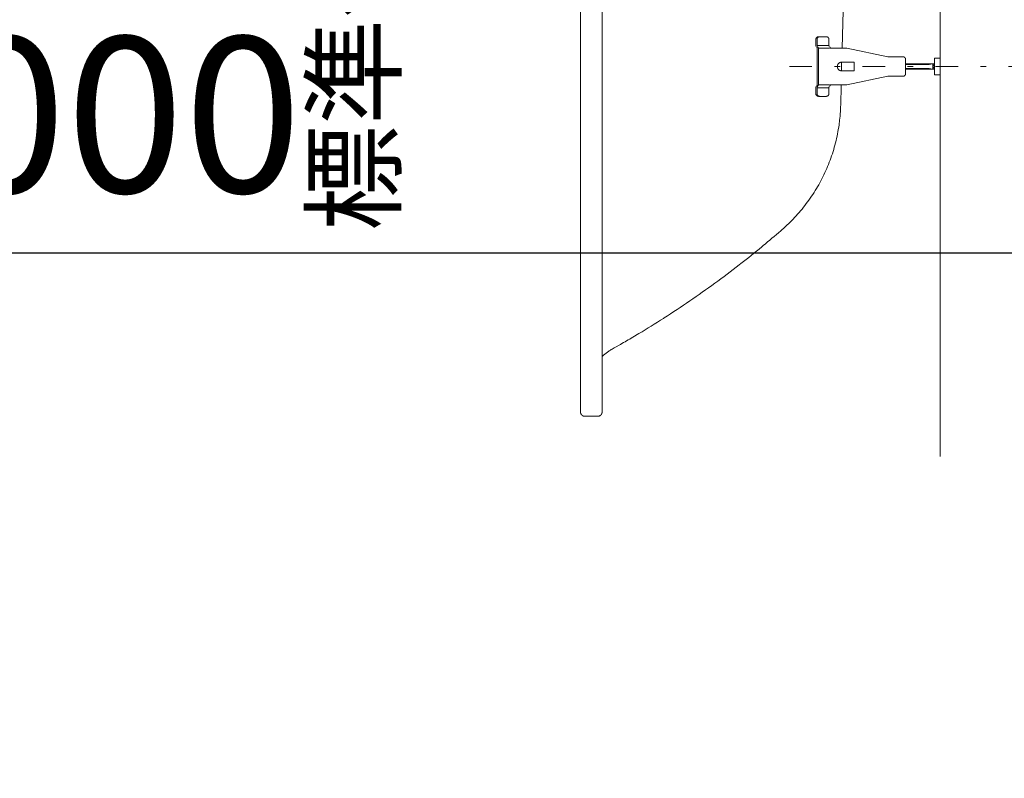
# Model space of a CAD drawing. Units: millimetres. Extents: x -1950 to 1950, y -2856 to 2812.
# Drawn here: x -909 to -600, y 304 to 542 of the extents above; entities that cross this region are included whole.
import ezdxf

# ---------------------------------------------------------------- set-up
doc = ezdxf.new("R2010")
doc.units = ezdxf.units.MM
doc.header["$LTSCALE"] = 101.6
doc.header["$PDMODE"] = 1
doc.header["$PDSIZE"] = -2
doc.linetypes.add('STYLE_12', pattern=[0.131837, 0.100497, -0.007295, 0.01675, -0.007295])
doc.linetypes.add('STYLE_14', pattern=[0.225695, 0.069444, -0.069444, 0.017361, -0.069444])
doc.layers.add('foot', color=7, linetype='Continuous')
doc.layers.add('notes', color=7, linetype='Continuous')
doc.styles.add('ＭＳ ゴシック', font='txt', dxfattribs={"bigfont": 'ＭＳ ゴシック'})
doc.dimstyles.new('T-form線あり', dxfattribs={"dimtxt": 24.432617, "dimasz": 7.999512, "dimexe": 0, "dimexo": 50, "dimgap": 0.5, "dimtad": 1, "dimdec": 1, "dimzin": 11, "dimdsep": 46, "dimtxsty": 'ＭＳ ゴシック', "dimblk": 'DOT', "dimcen": 0, "dimazin": 0, "dimtfac": 1, "dimtdec": 1, "dimtix": 1, "dimtmove": 0, "dimatfit": 0, "dimldrblk": 'DOT', "dimfxl": 1, "dimfrac": 2, "dimtolj": 1, "dimtzin": 11, "dimarcsym": 0})

# ---------------------------------------------------------------- blocks, each defined once
blk = doc.blocks.new('グループ-5')
at = {"color": 7, "linetype": 'Continuous', "lineweight": 15}
for p, q in [((-619.85, 725.43), (-619.85, 404.59)), ((-732.77, 418.53), (-732.77, 711.49)), ((-726.02, 418.53), (-726.02, 711.49)), ((-650.65, 532.75), (-648.49, 615.21)), ((-658.93, 535.48), (-658.93, 533.61)), ((-658.53, 535.48), (-658.53, 533.61)), ((-655.64, 536.33), (-658.08, 536.33)), ((-654.8, 535.48), (-654.8, 533.61)), ((-658.53, 532.75), (-658.53, 521.18)), ((-655.07, 533.61), (-658.26, 533.61)), ((-658.12, 532.75), (-658.12, 521.18)), ((-654.66, 532.75), (-657.87, 532.75)), ((-651.45, 532.75), (-654.4, 532.75)), ((-649.22, 532.75), (-651.45, 532.75)), ((-649.22, 532.75), (-636.29, 530.04)), ((-631.55, 530.04), (-636.29, 530.04)), ((-630.75, 524.72), (-630.75, 529.22)), ((-621.66, 524.36), (-621.66, 529.59)), ((-621.66, 529.59), (-619.85, 529.59)), ((-619.85, 524.36), (-619.85, 529.59)), ((-646.85, 528.33), (-650.82, 528.33)), ((-646.85, 525.61), (-650.82, 525.61)), ((-646.85, 525.61), (-646.85, 528.33)), ((-621.66, 527.83), (-630.75, 527.83)), ((-623.33, 527.61), (-630.75, 527.61)), ((-630.75, 526.34), (-623.33, 526.34)), ((-630.75, 526.12), (-621.66, 526.12)), ((-623.33, 527.61), (-622.21, 527.83)), ((-623.33, 526.34), (-622.21, 526.12)), ((-621.66, 526.91), (-622.21, 527.83)), ((-622.21, 527.83), (-622.21, 526.12)), ((-622.21, 526.12), (-621.66, 527.03)), ((-649.22, 521.18), (-636.29, 523.91)), ((-631.55, 523.91), (-636.29, 523.91)), ((-621.66, 524.36), (-619.85, 524.36)), ((-658.93, 518.47), (-658.93, 520.33)), ((-658.53, 518.47), (-658.53, 520.33)), ((-655.07, 520.33), (-658.26, 520.33)), ((-654.66, 521.18), (-657.87, 521.18)), ((-654.8, 518.47), (-654.8, 520.33)), ((-651.73, 521.18), (-654.4, 521.18)), ((-649.22, 521.18), (-651.73, 521.18)), ((-651.12, 514.73), (-650.96, 521.18)), ((-655.64, 517.61), (-658.08, 517.61)), ((-731.5, 417.26), (-727.29, 417.26))]:
    blk.add_line(p, q, dxfattribs=at)
at = {"color": 250, "linetype": 'STYLE_14', "lineweight": 15}
blk.add_line((-667.18, 526.97), (-247.57, 526.97), dxfattribs=at)
at = {"color": 7, "linetype": 'STYLE_12', "lineweight": 15}
blk.add_line((-650.82, 525.61), (-650.82, 528.33), dxfattribs=at)
at = {"color": 7, "linetype": 'Continuous', "lineweight": 15, "flags": 128}
for points in [[(-657.69, 536.33), (-657.69, 536.33, 0.01401), (-657.74, 536.33, 0.015845), (-657.79, 536.33), (-657.79, 536.33, 0.015714), (-657.84, 536.32), (-657.84, 536.32, 0.015568), (-657.89, 536.31), (-657.89, 536.31, 0.015414), (-657.94, 536.29), (-657.94, 536.29, 0.015259), (-657.99, 536.28), (-657.99, 536.28, 0.01511), (-658.03, 536.26), (-658.03, 536.26, 0.014973), (-658.08, 536.23), (-658.08, 536.23, 0.014854), (-658.12, 536.21), (-658.12, 536.21, 0.014755), (-658.17, 536.18, 0.01468), (-658.21, 536.15, 0.014635), (-658.24, 536.12, 0.014619), (-658.28, 536.08, 0.014623), (-658.32, 536.05), (-658.32, 536.05, 0.014658), (-658.35, 536.01), (-658.35, 536.01, 0.01472), (-658.38, 535.97), (-658.38, 535.97, 0.014804), (-658.41, 535.92), (-658.41, 535.92, 0.014909), (-658.43, 535.88), (-658.43, 535.88, 0.015029), (-658.45, 535.84), (-658.45, 535.84, 0.01516), (-658.47, 535.79), (-658.47, 535.79, 0.015295), (-658.49, 535.74), (-658.49, 535.74, 0.015428), (-658.51, 535.69), (-658.51, 535.69, 0.015553), (-658.52, 535.64), (-658.52, 535.64, 0.01566), (-658.52, 535.59), (-658.52, 535.58, 0.01574), (-658.53, 535.53), (-658.53, 535.53, 0.013807), (-658.53, 535.48), (-658.53, 535.48)], [(-630.75, 529.22), (-630.75, 529.23, 0.0174), (-630.75, 529.28), (-630.75, 529.28, 0.015312), (-630.75, 529.33), (-630.75, 529.33, 0.015185), (-630.76, 529.38), (-630.76, 529.38, 0.015051), (-630.77, 529.43), (-630.77, 529.43, 0.014914), (-630.79, 529.48), (-630.79, 529.48, 0.014781), (-630.8, 529.52), (-630.8, 529.52, 0.014659), (-630.82, 529.57), (-630.82, 529.57, 0.014551), (-630.84, 529.61), (-630.84, 529.61, 0.014463), (-630.87, 529.65), (-630.87, 529.65, 0.014398), (-630.89, 529.69), (-630.89, 529.69, 0.014358), (-630.92, 529.73), (-630.92, 529.73, 0.014345), (-630.95, 529.76, 0.014356), (-630.98, 529.8, 0.014403), (-631.02, 529.83, 0.014478), (-631.05, 529.86, 0.014578), (-631.09, 529.89, 0.01469), (-631.13, 529.92), (-631.13, 529.92, 0.014829), (-631.17, 529.94), (-631.17, 529.94, 0.014982), (-631.21, 529.96), (-631.21, 529.96, 0.015146), (-631.26, 529.98), (-631.26, 529.98, 0.015312), (-631.3, 530), (-631.3, 530, 0.015475), (-631.35, 530.01), (-631.35, 530.01, 0.015626), (-631.4, 530.02), (-631.4, 530.02, 0.015758), (-631.45, 530.03), (-631.45, 530.03, 0.015862), (-631.5, 530.04), (-631.5, 530.04, 0.015922), (-631.55, 530.04), (-631.55, 530.04), (-631.55, 530.04)], [(-651.56, 528.11), (-651.57, 528.1, 0.017591), (-651.65, 528.04, 0.019914), (-651.73, 527.98), (-651.73, 527.98, 0.019736), (-651.8, 527.9), (-651.8, 527.9, 0.01952), (-651.87, 527.83), (-651.87, 527.83, 0.019282), (-651.93, 527.74), (-651.93, 527.74, 0.019042), (-651.99, 527.66), (-651.99, 527.66, 0.018816), (-652.03, 527.56), (-652.03, 527.56, 0.018616), (-652.08, 527.47), (-652.08, 527.47, 0.018456), (-652.11, 527.38, 0.018338), (-652.14, 527.28, 0.018284), (-652.15, 527.18), (-652.16, 527.16, 0.018263), (-652.17, 527.09, 0.009146), (-652.17, 527.01), (-652.17, 527.01, 0.018343), (-652.17, 526.94), (-652.17, 526.94, 0.009213), (-652.17, 526.86), (-652.17, 526.86, 0.018526), (-652.16, 526.78), (-652.16, 526.78, 0.009326), (-652.15, 526.71), (-652.15, 526.71, 0.018783), (-652.13, 526.63), (-652.13, 526.63, 0.009469), (-652.11, 526.55), (-652.11, 526.55, 0.019073), (-652.08, 526.48), (-652.08, 526.48, 0.009618), (-652.05, 526.41), (-652.05, 526.41, 0.019343), (-652.02, 526.34), (-652.01, 526.32, 0.009731), (-651.99, 526.28, 0.009881), (-651.96, 526.23), (-651.95, 526.22), (-651.95, 526.22, 0.015924), (-651.89, 526.14), (-651.89, 526.13, 0.012784), (-651.82, 526.06, 0.01238), (-651.76, 525.99), (-651.76, 525.99, 0.012106), (-651.69, 525.93), (-651.69, 525.93, 0.010875), (-651.62, 525.87), (-651.62, 525.87)], [(-650.82, 528.33), (-650.83, 528.33, 0.008855), (-650.88, 528.33, 0.009509), (-650.93, 528.33), (-650.93, 528.33, 0.00959), (-650.98, 528.32), (-650.98, 528.32, 0.009677), (-651.03, 528.31), (-651.03, 528.31, 0.00977), (-651.09, 528.3), (-651.09, 528.3, 0.009868), (-651.14, 528.29), (-651.14, 528.29, 0.009971), (-651.19, 528.28), (-651.19, 528.28, 0.010078), (-651.24, 528.27), (-651.24, 528.27, 0.010189), (-651.29, 528.25), (-651.29, 528.25, 0.010301), (-651.34, 528.23), (-651.34, 528.23, 0.010415), (-651.38, 528.21, 0.010525), (-651.43, 528.19, 0.01064), (-651.48, 528.16, 0.010745), (-651.52, 528.13), (-651.52, 528.13, 0.010851), (-651.56, 528.11), (-651.56, 528.11)], [(-658.93, 518.47), (-658.93, 518.46, 0.017508), (-658.92, 518.4), (-658.92, 518.4, 0.015493), (-658.92, 518.35), (-658.92, 518.35, 0.015436), (-658.91, 518.3), (-658.91, 518.3, 0.015362), (-658.9, 518.25), (-658.9, 518.24, 0.015276), (-658.88, 518.2), (-658.88, 518.2, 0.015182), (-658.87, 518.15), (-658.87, 518.15, 0.015088), (-658.85, 518.1), (-658.85, 518.1, 0.014999), (-658.82, 518.05), (-658.82, 518.05, 0.014919), (-658.8, 518.01), (-658.8, 518.01, 0.014852), (-658.77, 517.97), (-658.77, 517.97, 0.014803), (-658.74, 517.93), (-658.74, 517.93, 0.014772), (-658.71, 517.89, 0.014758), (-658.67, 517.85, 0.014776), (-658.63, 517.82, 0.014815), (-658.59, 517.79, 0.014866), (-658.55, 517.76), (-658.55, 517.76, 0.014941), (-658.51, 517.73), (-658.51, 517.73, 0.015031), (-658.47, 517.71), (-658.47, 517.71, 0.015134), (-658.42, 517.69), (-658.42, 517.69, 0.015245), (-658.37, 517.67), (-658.37, 517.67, 0.015358), (-658.33, 517.65), (-658.33, 517.65, 0.015469), (-658.28, 517.64), (-658.28, 517.64, 0.01557), (-658.22, 517.63), (-658.22, 517.63, 0.015654), (-658.17, 517.62), (-658.17, 517.62, 0.015708), (-658.12, 517.62), (-658.12, 517.62, 0.009833), (-658.09, 517.61), (-658.08, 517.61)], [(-655.64, 517.61), (-655.64, 517.61, 0.013838), (-655.59, 517.62, 0.015728), (-655.54, 517.62), (-655.54, 517.62, 0.015673), (-655.49, 517.63), (-655.49, 517.63, 0.015597), (-655.44, 517.64), (-655.44, 517.64, 0.015503), (-655.39, 517.65), (-655.39, 517.65, 0.015398), (-655.34, 517.67), (-655.34, 517.67, 0.015289), (-655.29, 517.69), (-655.29, 517.69, 0.015181), (-655.25, 517.71), (-655.25, 517.71, 0.01508), (-655.21, 517.74), (-655.21, 517.74, 0.01499), (-655.16, 517.77), (-655.16, 517.77, 0.014915), (-655.12, 517.8, 0.014855), (-655.09, 517.83, 0.01482), (-655.05, 517.86, 0.014799), (-655.02, 517.9), (-655.02, 517.9, 0.0148), (-654.98, 517.94), (-654.98, 517.94, 0.014821), (-654.95, 517.98), (-654.95, 517.98, 0.01486), (-654.93, 518.02), (-654.93, 518.02, 0.014914), (-654.9, 518.07), (-654.9, 518.07, 0.01498), (-654.88, 518.11), (-654.88, 518.11, 0.015055), (-654.86, 518.16), (-654.86, 518.16, 0.015133), (-654.84, 518.21), (-654.84, 518.21, 0.015208), (-654.83, 518.26), (-654.83, 518.26, 0.015278), (-654.82, 518.31), (-654.82, 518.31, 0.015335), (-654.81, 518.36), (-654.81, 518.36, 0.015368), (-654.8, 518.41), (-654.8, 518.41, 0.01345), (-654.8, 518.46), (-654.8, 518.47)], [(-669.49, 475.82, 0.001691), (-669.21, 476.06), (-669.01, 476.24, 0.006758), (-668.34, 476.85), (-667.88, 477.28, 0.01348), (-666.33, 478.79), (-666.08, 479.05, 0.013432), (-664.15, 481.16), (-664.15, 481.17, 0.013386), (-662.34, 483.37), (-662.34, 483.38, 0.013346), (-660.65, 485.67), (-660.65, 485.67, 0.013313), (-659.09, 488.05), (-659.09, 488.05, 0.01329), (-657.66, 490.5, 0.013274), (-656.37, 493.03, 0.013275), (-655.21, 495.62, 0.013288), (-654.19, 498.26, 0.0133), (-653.31, 500.97), (-653.31, 500.97, 0.013328), (-652.57, 503.72), (-652.57, 503.72, 0.013364), (-651.98, 506.51), (-651.98, 506.51, 0.013407), (-651.54, 509.34), (-651.52, 509.52, 0.013453), (-651.26, 512.03), (-651.25, 512.2, 0.01012), (-651.13, 514.37, 0.001688), (-651.12, 514.73, 0.001688)], [(-722.5, 438.52, 0.000475), (-721.98, 438.82), (-720.27, 439.78, 0.006644), (-716.37, 442.04), (-714.44, 443.2, 0.007588), (-706.76, 447.95), (-706.51, 448.11, 0.007585), (-698.49, 453.42, 0.007585), (-690.64, 458.97, 0.007588), (-682.95, 464.75), (-682.48, 465.12, 0.007593), (-675.91, 470.38), (-675.45, 470.77, 0.005699), (-669.94, 475.43, 0.000475), (-669.49, 475.82, 0.000475)], [(-722.5, 438.52), (-722.56, 438.49, 0.010282), (-723.09, 438.18), (-723.14, 438.15, 0.007376), (-723.58, 437.88, 0.007295), (-724.01, 437.58, 0.007217), (-724.43, 437.28, 0.007141), (-724.84, 436.97, 0.00707), (-725.25, 436.64), (-725.25, 436.63, 0.007003), (-725.64, 436.31), (-725.64, 436.3, 0.006507), (-726.01, 435.97), (-726.02, 435.96)], [(-732.77, 418.53), (-732.77, 418.52, 0.017979), (-732.77, 418.43), (-732.77, 418.43, 0.017857), (-732.76, 418.34), (-732.76, 418.34, 0.017759), (-732.74, 418.25), (-732.74, 418.25, 0.01764), (-732.72, 418.16), (-732.72, 418.16, 0.017511), (-732.69, 418.08), (-732.69, 418.08, 0.017382), (-732.66, 418), (-732.66, 418, 0.017263), (-732.62, 417.92), (-732.62, 417.92, 0.01716), (-732.58, 417.85), (-732.58, 417.85, 0.017082), (-732.53, 417.78), (-732.52, 417.77, 0.017027), (-732.48, 417.72, 0.008506), (-732.44, 417.67, 0.017008), (-732.39, 417.62, 0.008515), (-732.34, 417.58), (-732.34, 417.58, 0.017066), (-732.29, 417.53, 0.008557), (-732.24, 417.5), (-732.24, 417.5, 0.017176), (-732.19, 417.46), (-732.18, 417.45, 0.008629), (-732.14, 417.43, 0.008655), (-732.1, 417.41), (-732.09, 417.4, 0.017404), (-732.03, 417.37), (-732.02, 417.37, 0.017534), (-731.94, 417.34), (-731.94, 417.34, 0.01766), (-731.86, 417.31), (-731.86, 417.31, 0.017773), (-731.77, 417.29), (-731.77, 417.29, 0.017865), (-731.68, 417.27), (-731.68, 417.27, 0.017914), (-731.59, 417.26), (-731.59, 417.26, 0.015672), (-731.51, 417.26), (-731.5, 417.26)], [(-727.29, 417.26), (-727.28, 417.26, 0.018205), (-727.19, 417.26), (-727.19, 417.26, 0.018049), (-727.1, 417.27), (-727.1, 417.27, 0.017911), (-727.01, 417.29), (-727.01, 417.29, 0.017749), (-726.92, 417.31), (-726.92, 417.31, 0.017574), (-726.84, 417.34), (-726.84, 417.34, 0.017399), (-726.76, 417.37), (-726.76, 417.37, 0.017234), (-726.68, 417.41), (-726.68, 417.41, 0.01709), (-726.61, 417.46), (-726.61, 417.46, 0.016974), (-726.53, 417.51), (-726.53, 417.51, 0.016891), (-726.47, 417.56, 0.016842), (-726.4, 417.62), (-726.39, 417.63, 0.016842), (-726.35, 417.68, 0.008436), (-726.31, 417.72, 0.016914), (-726.27, 417.78, 0.008488), (-726.23, 417.83), (-726.23, 417.83, 0.017064), (-726.19, 417.88), (-726.19, 417.88, 0.008583), (-726.16, 417.94), (-726.16, 417.94, 0.017285), (-726.13, 418), (-726.13, 418.01, 0.017461), (-726.09, 418.09), (-726.09, 418.09, 0.017646), (-726.07, 418.18), (-726.07, 418.18, 0.017829), (-726.05, 418.26), (-726.05, 418.26, 0.017999), (-726.03, 418.35), (-726.03, 418.35, 0.018138), (-726.02, 418.44), (-726.02, 418.44, 0.015945), (-726.02, 418.52), (-726.02, 418.53)]]:
    blk.add_lwpolyline(points, format="xyb", dxfattribs=at)
at = {"color": 7, "linetype": 'Continuous', "lineweight": 15}
for points, weights, knots in [([(-658.08, 536.33), (-658.09, 536.33), (-658.09, 536.33), (-658.12, 536.33), (-658.15, 536.33), (-658.16, 536.33), (-658.16, 536.33), (-658.19, 536.33), (-658.21, 536.32), (-658.21, 536.32), (-658.21, 536.32), (-658.24, 536.32), (-658.26, 536.31), (-658.26, 536.31), (-658.26, 536.31), (-658.29, 536.31), (-658.31, 536.3), (-658.31, 536.3), (-658.31, 536.3), (-658.34, 536.29), (-658.36, 536.28), (-658.36, 536.28), (-658.36, 536.28), (-658.39, 536.28), (-658.41, 536.27), (-658.41, 536.27), (-658.41, 536.27), (-658.43, 536.26), (-658.46, 536.24), (-658.46, 536.24), (-658.46, 536.24), (-658.48, 536.23), (-658.5, 536.22), (-658.5, 536.22), (-658.5, 536.22), (-658.52, 536.21), (-658.54, 536.19), (-658.54, 536.19), (-658.54, 536.19), (-658.56, 536.18), (-658.58, 536.17), (-658.6, 536.15), (-658.62, 536.13), (-658.64, 536.12), (-658.66, 536.1), (-658.68, 536.08), (-658.7, 536.07), (-658.71, 536.05), (-658.73, 536.03), (-658.73, 536.03), (-658.73, 536.03), (-658.75, 536.01), (-658.76, 535.99), (-658.76, 535.99), (-658.76, 535.99), (-658.78, 535.97), (-658.79, 535.95), (-658.79, 535.95), (-658.79, 535.95), (-658.8, 535.93), (-658.82, 535.9), (-658.82, 535.9), (-658.82, 535.9), (-658.83, 535.88), (-658.84, 535.86), (-658.84, 535.86), (-658.84, 535.86), (-658.85, 535.84), (-658.86, 535.81), (-658.86, 535.81), (-658.86, 535.81), (-658.87, 535.79), (-658.88, 535.76), (-658.88, 535.76), (-658.88, 535.76), (-658.89, 535.74), (-658.9, 535.71), (-658.9, 535.71), (-658.9, 535.71), (-658.9, 535.69), (-658.91, 535.67), (-658.91, 535.65), (-658.91, 535.63), (-658.92, 535.61), (-658.92, 535.59), (-658.92, 535.59), (-658.92, 535.58), (-658.92, 535.56), (-658.93, 535.53), (-658.93, 535.53), (-658.93, 535.53), (-658.93, 535.51), (-658.93, 535.48), (-658.93, 535.48), (-658.93, 535.48)], [1, 1, 1, 0.999060471038, 1, 1, 1, 0.999508502694, 1, 1, 1, 0.9995138667, 1, 1, 1, 0.999519928038, 1, 1, 1, 0.999526639393, 1, 1, 1, 0.999533589546, 1, 1, 1, 0.999540405016, 1, 1, 1, 0.999546765504, 1, 1, 1, 0.999552387902, 1, 1, 1, 0.999557097155, 1, 0.999560934925, 1, 0.999563070503, 1, 0.999563842798, 1, 0.999563888134, 1, 1, 1, 0.999562410955, 1, 1, 1, 0.999559752606, 1, 1, 1, 0.999556035568, 1, 1, 1, 0.999551434062, 1, 1, 1, 0.999546171038, 1, 1, 1, 0.99954051844, 1, 1, 1, 0.999534794522, 1, 1, 1, 0.999529669164, 1, 1, 1, 0.999522536026, 1, 1, 1, 0.999519778653, 1, 1, 1, 0.999631746389, 1, 1, 1], [0, 0, 0, 1, 1, 2, 2, 3, 3, 4, 4, 5, 5, 6, 6, 7, 7, 8, 8, 9, 9, 10, 10, 11, 11, 12, 12, 13, 13, 14, 14, 15, 15, 16, 16, 17, 17, 18, 18, 19, 19, 20, 20, 21, 21, 22, 22, 23, 23, 24, 24, 25, 25, 26, 26, 27, 27, 28, 28, 29, 29, 30, 30, 31, 31, 32, 32, 33, 33, 34, 34, 35, 35, 36, 36, 37, 37, 38, 38, 39, 39, 40, 40, 41, 41, 42, 42, 43, 43, 44, 44, 45, 45, 46, 46, 47, 47, 47]), ([(-654.8, 535.48), (-654.8, 535.5), (-654.8, 535.52), (-654.8, 535.52), (-654.8, 535.52), (-654.81, 535.55), (-654.81, 535.57), (-654.81, 535.57), (-654.81, 535.57), (-654.81, 535.6), (-654.82, 535.62), (-654.82, 535.62), (-654.82, 535.62), (-654.82, 535.65), (-654.83, 535.68), (-654.83, 535.68), (-654.83, 535.68), (-654.83, 535.7), (-654.84, 535.73), (-654.84, 535.73), (-654.84, 535.73), (-654.85, 535.75), (-654.85, 535.78), (-654.85, 535.78), (-654.85, 535.78), (-654.86, 535.8), (-654.87, 535.82), (-654.87, 535.82), (-654.87, 535.82), (-654.88, 535.85), (-654.9, 535.87), (-654.9, 535.87), (-654.9, 535.87), (-654.91, 535.89), (-654.92, 535.91), (-654.92, 535.91), (-654.92, 535.91), (-654.93, 535.94), (-654.95, 535.96), (-654.95, 535.96), (-654.95, 535.96), (-654.96, 535.98), (-654.98, 536), (-654.98, 536), (-654.98, 536), (-654.99, 536.02), (-655.01, 536.04), (-655.01, 536.04), (-655.01, 536.04), (-655.02, 536.06), (-655.04, 536.07), (-655.06, 536.09), (-655.08, 536.11), (-655.09, 536.13), (-655.11, 536.14), (-655.13, 536.16), (-655.15, 536.17), (-655.17, 536.19), (-655.2, 536.2), (-655.2, 536.2), (-655.2, 536.2), (-655.22, 536.21), (-655.24, 536.23), (-655.24, 536.23), (-655.24, 536.23), (-655.26, 536.24), (-655.28, 536.25), (-655.28, 536.25), (-655.28, 536.25), (-655.31, 536.26), (-655.33, 536.27), (-655.33, 536.27), (-655.33, 536.27), (-655.35, 536.28), (-655.38, 536.29), (-655.38, 536.29), (-655.38, 536.29), (-655.4, 536.3), (-655.43, 536.3), (-655.43, 536.3), (-655.43, 536.3), (-655.45, 536.31), (-655.48, 536.32), (-655.48, 536.32), (-655.48, 536.32), (-655.5, 536.32), (-655.53, 536.32), (-655.53, 536.32), (-655.53, 536.32), (-655.55, 536.33), (-655.57, 536.33), (-655.59, 536.33), (-655.61, 536.33), (-655.62, 536.33), (-655.64, 536.33), (-655.64, 536.33), (-655.64, 536.33), (-655.64, 536.33), (-655.64, 536.33)], [1, 0.999812391873, 1, 1, 1, 0.999527464499, 1, 1, 1, 0.999529172985, 1, 1, 1, 0.999532330918, 1, 1, 1, 0.999536380637, 1, 1, 1, 0.999540941609, 1, 1, 1, 0.999545660824, 1, 1, 1, 0.999550219332, 1, 1, 1, 0.999554322594, 1, 1, 1, 0.999557763528, 1, 1, 1, 0.999560252705, 1, 1, 1, 0.999561812811, 1, 1, 1, 0.999562153618, 1, 0.999561614464, 1, 0.999559274304, 1, 0.999555754555, 1, 0.999551895418, 1, 1, 1, 0.999546691123, 1, 1, 1, 0.999540731506, 1, 1, 1, 0.999534258803, 1, 1, 1, 0.999527568486, 1, 1, 1, 0.999521005621, 1, 1, 1, 0.999514957098, 1, 1, 1, 0.999509838943, 1, 1, 1, 0.999506678063, 1, 1, 1, 0.999806378834, 1, 1, 1, 1, 1], [0, 0, 0, 1, 1, 2, 2, 3, 3, 4, 4, 5, 5, 6, 6, 7, 7, 8, 8, 9, 9, 10, 10, 11, 11, 12, 12, 13, 13, 14, 14, 15, 15, 16, 16, 17, 17, 18, 18, 19, 19, 20, 20, 21, 21, 22, 22, 23, 23, 24, 24, 25, 25, 26, 26, 27, 27, 28, 28, 29, 29, 30, 30, 31, 31, 32, 32, 33, 33, 34, 34, 35, 35, 36, 36, 37, 37, 38, 38, 39, 39, 40, 40, 41, 41, 42, 42, 43, 43, 44, 44, 45, 45, 46, 46, 47, 47, 48, 48, 49, 49, 49]), ([(-658.93, 533.61), (-658.93, 533.61), (-658.93, 533.61), (-658.93, 533.6), (-658.93, 533.59), (-658.93, 533.57), (-658.92, 533.56), (-658.92, 533.54), (-658.92, 533.52), (-658.92, 533.5), (-658.91, 533.48), (-658.91, 533.47), (-658.9, 533.45), (-658.89, 533.43), (-658.89, 533.41), (-658.88, 533.4), (-658.87, 533.38), (-658.87, 533.36), (-658.86, 533.35), (-658.85, 533.33), (-658.84, 533.32), (-658.83, 533.31), (-658.83, 533.31), (-658.83, 533.31), (-658.83, 533.3), (-658.82, 533.29), (-658.82, 533.29), (-658.81, 533.28), (-658.81, 533.28), (-658.81, 533.28)], [1, 1, 1, 0.999629099398, 1, 1, 1, 1, 1, 1, 1, 1, 1, 1, 1, 1, 1, 1, 1, 1, 1, 1, 1, 1, 0.999712987744, 1, 1, 1, 1, 1], [0, 0, 0, 1, 1, 2, 2, 3, 4, 5, 6, 7, 8, 9, 10, 11, 12, 13, 14, 15, 16, 17, 18, 18, 19, 19, 20, 20, 21, 21, 22, 22, 22]), ([(-658.53, 532.75), (-658.53, 532.76), (-658.53, 532.78), (-658.53, 532.8), (-658.53, 532.82), (-658.54, 532.84), (-658.54, 532.86), (-658.54, 532.87), (-658.55, 532.89), (-658.55, 532.91), (-658.56, 532.93), (-658.56, 532.94), (-658.57, 532.96), (-658.58, 532.98), (-658.59, 532.99), (-658.59, 533.01), (-658.6, 533.03), (-658.61, 533.04), (-658.62, 533.06), (-658.63, 533.07), (-658.64, 533.08), (-658.65, 533.08), (-658.65, 533.09), (-658.65, 533.09), (-658.65, 533.09), (-658.65, 533.09)], [1, 1, 1, 1, 1, 1, 1, 1, 1, 1, 1, 1, 1, 1, 1, 1, 1, 1, 1, 1, 0.999594063863, 1, 1, 1, 1, 1], [0, 0, 0, 1, 2, 3, 4, 5, 6, 7, 8, 9, 10, 11, 12, 13, 14, 15, 16, 17, 18, 18, 19, 19, 20, 20, 21, 21, 21]), ([(-658.53, 533.61), (-658.53, 533.61), (-658.53, 533.61), (-658.53, 533.6), (-658.53, 533.59), (-658.53, 533.58), (-658.53, 533.56), (-658.53, 533.54), (-658.52, 533.52), (-658.52, 533.51), (-658.52, 533.49), (-658.51, 533.47), (-658.5, 533.45), (-658.5, 533.43), (-658.49, 533.42), (-658.48, 533.4), (-658.48, 533.38), (-658.47, 533.37), (-658.46, 533.35), (-658.45, 533.33), (-658.44, 533.32), (-658.43, 533.31), (-658.43, 533.31), (-658.43, 533.31), (-658.43, 533.3), (-658.42, 533.29), (-658.41, 533.29), (-658.41, 533.28), (-658.41, 533.28), (-658.41, 533.28)], [1, 1, 1, 0.999713056846, 1, 1, 1, 1, 1, 1, 1, 1, 1, 1, 1, 1, 1, 1, 1, 1, 1, 1, 1, 1, 0.999585407269, 1, 1, 1, 1, 1], [0, 0, 0, 1, 1, 2, 2, 3, 4, 5, 6, 7, 8, 9, 10, 11, 12, 13, 14, 15, 16, 17, 18, 18, 19, 19, 20, 20, 21, 21, 22, 22, 22]), ([(-658.12, 532.75), (-658.12, 532.75), (-658.12, 532.75), (-658.12, 532.77), (-658.13, 532.78), (-658.13, 532.79), (-658.13, 532.81), (-658.13, 532.83), (-658.13, 532.85), (-658.14, 532.87), (-658.14, 532.89), (-658.15, 532.91), (-658.15, 532.92), (-658.16, 532.94), (-658.16, 532.96), (-658.17, 532.97), (-658.18, 532.99), (-658.19, 533.01), (-658.2, 533.02), (-658.21, 533.04), (-658.22, 533.05), (-658.22, 533.06), (-658.23, 533.07), (-658.24, 533.08), (-658.24, 533.08), (-658.24, 533.09), (-658.24, 533.09), (-658.24, 533.09)], [1, 1, 1, 0.999613402607, 1, 1, 1, 1, 1, 1, 1, 1, 1, 1, 1, 1, 1, 1, 1, 1, 1, 1, 0.999547481836, 1, 1, 1, 1, 1], [0, 0, 0, 1, 1, 2, 2, 3, 4, 5, 6, 7, 8, 9, 10, 11, 12, 13, 14, 15, 16, 17, 18, 18, 19, 19, 20, 20, 21, 21, 21]), ([(-654.8, 533.61), (-654.8, 533.61), (-654.8, 533.61), (-654.8, 533.6), (-654.8, 533.59), (-654.8, 533.58), (-654.8, 533.56), (-654.8, 533.54), (-654.8, 533.52), (-654.79, 533.51), (-654.79, 533.49), (-654.78, 533.47), (-654.78, 533.45), (-654.77, 533.43), (-654.76, 533.42), (-654.76, 533.4), (-654.75, 533.38), (-654.74, 533.37), (-654.73, 533.35), (-654.72, 533.33), (-654.71, 533.32), (-654.7, 533.3), (-654.68, 533.29), (-654.68, 533.28), (-654.68, 533.28), (-654.68, 533.28)], [1, 1, 1, 0.999740453736, 1, 1, 1, 1, 1, 1, 1, 1, 1, 1, 1, 1, 1, 1, 1, 1, 1, 1, 1, 1, 1, 1], [0, 0, 0, 1, 1, 2, 2, 3, 4, 5, 6, 7, 8, 9, 10, 11, 12, 13, 14, 15, 16, 17, 18, 19, 20, 20, 21, 21, 21]), ([(-654.4, 532.75), (-654.4, 532.75), (-654.4, 532.75), (-654.4, 532.77), (-654.4, 532.78), (-654.4, 532.79), (-654.4, 532.81), (-654.41, 532.83), (-654.41, 532.85), (-654.41, 532.87), (-654.42, 532.89), (-654.42, 532.9), (-654.43, 532.92), (-654.43, 532.94), (-654.44, 532.96), (-654.45, 532.97), (-654.46, 532.99), (-654.47, 533.01), (-654.48, 533.02), (-654.49, 533.04), (-654.5, 533.05), (-654.5, 533.06), (-654.51, 533.07), (-654.52, 533.08), (-654.52, 533.08), (-654.52, 533.09), (-654.52, 533.09), (-654.52, 533.09)], [1, 1, 1, 0.999582723088, 1, 1, 1, 1, 1, 1, 1, 1, 1, 1, 1, 1, 1, 1, 1, 1, 1, 1, 0.999600539008, 1, 1, 1, 1, 1], [0, 0, 0, 1, 1, 2, 2, 3, 4, 5, 6, 7, 8, 9, 10, 11, 12, 13, 14, 15, 16, 17, 18, 18, 19, 19, 20, 20, 21, 21, 21]), ([(-651.62, 525.87), (-651.62, 525.87), (-651.62, 525.87), (-651.6, 525.85), (-651.58, 525.84), (-651.55, 525.82), (-651.53, 525.81), (-651.53, 525.81), (-651.53, 525.81), (-651.5, 525.79), (-651.48, 525.78), (-651.45, 525.76), (-651.43, 525.75), (-651.43, 525.75), (-651.43, 525.75), (-651.4, 525.74), (-651.37, 525.73), (-651.37, 525.73), (-651.37, 525.73), (-651.35, 525.71), (-651.32, 525.7), (-651.32, 525.7), (-651.32, 525.7), (-651.29, 525.69), (-651.27, 525.68), (-651.27, 525.68), (-651.27, 525.68), (-651.24, 525.67), (-651.21, 525.67), (-651.21, 525.67), (-651.21, 525.67), (-651.18, 525.66), (-651.15, 525.65), (-651.15, 525.65), (-651.15, 525.65), (-651.12, 525.64), (-651.1, 525.64), (-651.1, 525.64), (-651.1, 525.64), (-651.07, 525.63), (-651.04, 525.63), (-651.03, 525.63), (-651.03, 525.63), (-651.01, 525.62), (-650.99, 525.62), (-650.96, 525.62), (-650.94, 525.62), (-650.92, 525.61), (-650.89, 525.61), (-650.89, 525.61), (-650.88, 525.61), (-650.85, 525.61), (-650.83, 525.61), (-650.83, 525.61), (-650.82, 525.61)], [1, 1, 1, 0.999793077153, 1, 0.999766429981, 1, 1, 1, 0.999767403931, 1, 0.999768407081, 1, 1, 1, 0.999768955479, 1, 1, 1, 0.99976921184, 1, 1, 1, 0.999769186828, 1, 1, 1, 0.999768897428, 1, 1, 1, 0.999768366957, 1, 1, 1, 0.999767624941, 1, 1, 1, 0.999766706684, 1, 1, 1, 0.999765727889, 1, 1, 1, 0.999701170979, 1, 1, 1, 0.999791474817, 1, 1, 1], [0, 0, 0, 1, 1, 2, 2, 3, 3, 4, 4, 5, 5, 6, 6, 7, 7, 8, 8, 9, 9, 10, 10, 11, 11, 12, 12, 13, 13, 14, 14, 15, 15, 16, 16, 17, 17, 18, 18, 19, 19, 20, 20, 21, 21, 22, 22, 23, 23, 24, 24, 25, 25, 26, 26, 27, 27, 27]), ([(-631.55, 523.91), (-631.55, 523.91), (-631.55, 523.91), (-631.52, 523.91), (-631.5, 523.91), (-631.5, 523.91), (-631.5, 523.91), (-631.47, 523.91), (-631.45, 523.92), (-631.45, 523.92), (-631.45, 523.92), (-631.42, 523.92), (-631.4, 523.92), (-631.4, 523.92), (-631.4, 523.92), (-631.37, 523.93), (-631.35, 523.93), (-631.35, 523.93), (-631.35, 523.93), (-631.33, 523.94), (-631.3, 523.95), (-631.3, 523.95), (-631.3, 523.95), (-631.28, 523.95), (-631.26, 523.96), (-631.26, 523.96), (-631.26, 523.96), (-631.24, 523.97), (-631.21, 523.98), (-631.21, 523.98), (-631.21, 523.98), (-631.19, 523.99), (-631.17, 524), (-631.17, 524), (-631.17, 524), (-631.15, 524.01), (-631.13, 524.03), (-631.13, 524.03), (-631.13, 524.03), (-631.11, 524.04), (-631.09, 524.05), (-631.09, 524.05), (-631.09, 524.05), (-631.07, 524.07), (-631.05, 524.08), (-631.03, 524.1), (-631.02, 524.11), (-631, 524.13), (-630.98, 524.14), (-630.97, 524.16), (-630.95, 524.18), (-630.94, 524.2), (-630.92, 524.21), (-630.92, 524.21), (-630.92, 524.21), (-630.91, 524.23), (-630.89, 524.25), (-630.89, 524.25), (-630.89, 524.25), (-630.88, 524.27), (-630.87, 524.29), (-630.87, 524.29), (-630.87, 524.29), (-630.85, 524.31), (-630.84, 524.33), (-630.84, 524.33), (-630.84, 524.33), (-630.83, 524.35), (-630.82, 524.38), (-630.82, 524.38), (-630.82, 524.38), (-630.81, 524.4), (-630.8, 524.42), (-630.8, 524.42), (-630.8, 524.42), (-630.79, 524.44), (-630.79, 524.47), (-630.79, 524.47), (-630.79, 524.47), (-630.78, 524.49), (-630.77, 524.51), (-630.77, 524.51), (-630.77, 524.51), (-630.77, 524.54), (-630.76, 524.56), (-630.76, 524.56), (-630.76, 524.56), (-630.76, 524.58), (-630.75, 524.61), (-630.75, 524.61), (-630.75, 524.61), (-630.75, 524.63), (-630.75, 524.65), (-630.75, 524.67), (-630.75, 524.69), (-630.75, 524.7), (-630.75, 524.71), (-630.75, 524.71), (-630.75, 524.72), (-630.75, 524.72), (-630.75, 524.72)], [1, 1, 1, 0.999515975066, 1, 1, 1, 0.999520829963, 1, 1, 1, 0.999524331197, 1, 1, 1, 0.999529129521, 1, 1, 1, 0.999534865544, 1, 1, 1, 0.999541145029, 1, 1, 1, 0.999547598363, 1, 1, 1, 0.999553891327, 1, 1, 1, 0.999559738643, 1, 1, 1, 0.999564887993, 1, 1, 1, 0.999569187784, 1, 0.999572618922, 1, 0.999574537488, 1, 0.999575205921, 1, 0.999575325098, 1, 1, 1, 0.999573974988, 1, 1, 1, 0.999571564039, 1, 1, 1, 0.999568209875, 1, 1, 1, 0.999564076975, 1, 1, 1, 0.999559373317, 1, 1, 1, 0.999554350102, 1, 1, 1, 0.999549298812, 1, 1, 1, 0.999544545463, 1, 1, 1, 0.999540441317, 1, 1, 1, 0.999537899932, 1, 1, 1, 0.999818671862, 1, 1, 1, 1, 1], [0, 0, 0, 1, 1, 2, 2, 3, 3, 4, 4, 5, 5, 6, 6, 7, 7, 8, 8, 9, 9, 10, 10, 11, 11, 12, 12, 13, 13, 14, 14, 15, 15, 16, 16, 17, 17, 18, 18, 19, 19, 20, 20, 21, 21, 22, 22, 23, 23, 24, 24, 25, 25, 26, 26, 27, 27, 28, 28, 29, 29, 30, 30, 31, 31, 32, 32, 33, 33, 34, 34, 35, 35, 36, 36, 37, 37, 38, 38, 39, 39, 40, 40, 41, 41, 42, 42, 43, 43, 44, 44, 45, 45, 46, 46, 47, 47, 48, 48, 49, 49, 50, 50, 50]), ([(-658.81, 520.66), (-658.81, 520.66), (-658.81, 520.66), (-658.82, 520.65), (-658.83, 520.64), (-658.84, 520.63), (-658.85, 520.61), (-658.85, 520.6), (-658.86, 520.58), (-658.87, 520.57), (-658.88, 520.55), (-658.89, 520.53), (-658.89, 520.52), (-658.9, 520.5), (-658.91, 520.48), (-658.91, 520.47), (-658.91, 520.45), (-658.92, 520.43), (-658.92, 520.41), (-658.92, 520.39), (-658.93, 520.37), (-658.93, 520.36), (-658.93, 520.35), (-658.93, 520.34), (-658.93, 520.34), (-658.93, 520.33), (-658.93, 520.33), (-658.93, 520.33)], [1, 1, 1, 0.999611103942, 1, 1, 1, 1, 1, 1, 1, 1, 1, 1, 1, 1, 1, 1, 1, 1, 1, 1, 0.999572388983, 1, 1, 1, 1, 1], [0, 0, 0, 1, 1, 2, 2, 3, 4, 5, 6, 7, 8, 9, 10, 11, 12, 13, 14, 15, 16, 17, 18, 18, 19, 19, 20, 20, 21, 21, 21]), ([(-658.65, 520.85), (-658.65, 520.85), (-658.65, 520.86), (-658.64, 520.87), (-658.63, 520.88), (-658.62, 520.89), (-658.61, 520.9), (-658.6, 520.92), (-658.59, 520.93), (-658.58, 520.95), (-658.58, 520.97), (-658.57, 520.98), (-658.56, 521), (-658.56, 521.02), (-658.55, 521.03), (-658.55, 521.05), (-658.54, 521.07), (-658.54, 521.09), (-658.54, 521.1), (-658.53, 521.12), (-658.53, 521.14), (-658.53, 521.15), (-658.53, 521.17), (-658.53, 521.18), (-658.53, 521.18), (-658.53, 521.18), (-658.53, 521.18), (-658.53, 521.18)], [1, 1, 1, 0.999416207977, 1, 1, 1, 1, 1, 1, 1, 1, 1, 1, 1, 1, 1, 1, 1, 1, 1, 1, 0.999614698351, 1, 1, 1, 1, 1], [0, 0, 0, 1, 1, 2, 2, 3, 4, 5, 6, 7, 8, 9, 10, 11, 12, 13, 14, 15, 16, 17, 18, 18, 19, 19, 20, 20, 21, 21, 21]), ([(-658.41, 520.66), (-658.41, 520.66), (-658.41, 520.66), (-658.41, 520.65), (-658.42, 520.65), (-658.43, 520.64), (-658.44, 520.62), (-658.45, 520.61), (-658.46, 520.59), (-658.47, 520.58), (-658.48, 520.56), (-658.48, 520.54), (-658.49, 520.53), (-658.5, 520.51), (-658.5, 520.49), (-658.51, 520.48), (-658.52, 520.46), (-658.52, 520.44), (-658.52, 520.42), (-658.53, 520.4), (-658.53, 520.39), (-658.53, 520.37), (-658.53, 520.36), (-658.53, 520.35), (-658.53, 520.33), (-658.53, 520.33), (-658.53, 520.33), (-658.53, 520.33), (-658.53, 520.33)], [1, 1, 1, 0.99980151696, 1, 1, 1, 1, 1, 1, 1, 1, 1, 1, 1, 1, 1, 1, 1, 1, 1, 1, 1, 0.999743138752, 1, 1, 1, 1, 1], [0, 0, 0, 1, 1, 2, 2, 3, 4, 5, 6, 7, 8, 9, 10, 11, 12, 13, 14, 15, 16, 17, 18, 19, 19, 20, 20, 21, 21, 22, 22, 22]), ([(-658.24, 520.85), (-658.24, 520.85), (-658.24, 520.86), (-658.23, 520.87), (-658.22, 520.88), (-658.22, 520.89), (-658.21, 520.9), (-658.2, 520.92), (-658.19, 520.93), (-658.18, 520.95), (-658.17, 520.96), (-658.16, 520.98), (-658.16, 521), (-658.15, 521.01), (-658.15, 521.03), (-658.14, 521.05), (-658.14, 521.07), (-658.13, 521.09), (-658.13, 521.1), (-658.13, 521.12), (-658.13, 521.14), (-658.12, 521.16), (-658.12, 521.18), (-658.12, 521.18), (-658.12, 521.18), (-658.12, 521.18)], [1, 1, 1, 0.99955630335, 1, 1, 1, 1, 1, 1, 1, 1, 1, 1, 1, 1, 1, 1, 1, 1, 1, 1, 1, 1, 1, 1], [0, 0, 0, 1, 1, 2, 2, 3, 4, 5, 6, 7, 8, 9, 10, 11, 12, 13, 14, 15, 16, 17, 18, 19, 20, 20, 21, 21, 21]), ([(-654.68, 520.66), (-654.68, 520.66), (-654.68, 520.66), (-654.69, 520.65), (-654.69, 520.65), (-654.7, 520.64), (-654.71, 520.62), (-654.72, 520.61), (-654.73, 520.59), (-654.74, 520.58), (-654.75, 520.56), (-654.76, 520.54), (-654.76, 520.53), (-654.77, 520.51), (-654.78, 520.49), (-654.78, 520.48), (-654.79, 520.46), (-654.79, 520.44), (-654.8, 520.42), (-654.8, 520.4), (-654.8, 520.39), (-654.8, 520.37), (-654.8, 520.36), (-654.8, 520.35), (-654.8, 520.33), (-654.8, 520.33), (-654.8, 520.33), (-654.8, 520.33), (-654.8, 520.33)], [1, 1, 1, 0.999801516962, 1, 1, 1, 1, 1, 1, 1, 1, 1, 1, 1, 1, 1, 1, 1, 1, 1, 1, 1, 0.999743138753, 1, 1, 1, 1, 1], [0, 0, 0, 1, 1, 2, 2, 3, 4, 5, 6, 7, 8, 9, 10, 11, 12, 13, 14, 15, 16, 17, 18, 19, 19, 20, 20, 21, 21, 22, 22, 22]), ([(-654.52, 520.85), (-654.52, 520.86), (-654.52, 520.86), (-654.51, 520.87), (-654.5, 520.88), (-654.49, 520.89), (-654.48, 520.9), (-654.47, 520.92), (-654.46, 520.94), (-654.46, 520.95), (-654.45, 520.97), (-654.44, 520.98), (-654.43, 521), (-654.43, 521.02), (-654.42, 521.04), (-654.42, 521.05), (-654.41, 521.07), (-654.41, 521.09), (-654.41, 521.11), (-654.4, 521.13), (-654.4, 521.14), (-654.4, 521.14), (-654.4, 521.14), (-654.4, 521.15), (-654.4, 521.16), (-654.4, 521.17), (-654.4, 521.18), (-654.4, 521.18), (-654.4, 521.18)], [1, 1, 1, 0.999518832278, 1, 1, 1, 1, 1, 1, 1, 1, 1, 1, 1, 1, 1, 1, 1, 1, 1, 1, 1, 0.999550332598, 1, 1, 1, 1, 1], [0, 0, 0, 1, 1, 2, 2, 3, 4, 5, 6, 7, 8, 9, 10, 11, 12, 13, 14, 15, 16, 17, 17, 18, 18, 19, 19, 20, 20, 21, 21, 21]), ([(-658.53, 518.47), (-658.53, 518.45), (-658.53, 518.42), (-658.53, 518.42), (-658.53, 518.42), (-658.53, 518.4), (-658.53, 518.38), (-658.53, 518.38), (-658.53, 518.37), (-658.52, 518.35), (-658.52, 518.32), (-658.52, 518.32), (-658.52, 518.32), (-658.51, 518.3), (-658.51, 518.27), (-658.51, 518.27), (-658.51, 518.27), (-658.5, 518.24), (-658.49, 518.22), (-658.49, 518.22), (-658.49, 518.22), (-658.49, 518.2), (-658.48, 518.17), (-658.48, 518.17), (-658.48, 518.17), (-658.47, 518.15), (-658.46, 518.12), (-658.46, 518.12), (-658.46, 518.12), (-658.45, 518.1), (-658.44, 518.08), (-658.44, 518.08), (-658.44, 518.08), (-658.43, 518.05), (-658.41, 518.03), (-658.41, 518.03), (-658.41, 518.03), (-658.4, 518.01), (-658.39, 517.99), (-658.39, 517.99), (-658.39, 517.99), (-658.37, 517.97), (-658.36, 517.95), (-658.36, 517.95), (-658.36, 517.95), (-658.34, 517.93), (-658.32, 517.91), (-658.32, 517.91), (-658.32, 517.91), (-658.31, 517.89), (-658.29, 517.87), (-658.27, 517.85), (-658.25, 517.84), (-658.23, 517.82), (-658.22, 517.8), (-658.2, 517.79), (-658.18, 517.77), (-658.15, 517.76), (-658.13, 517.75), (-658.11, 517.73), (-658.09, 517.72), (-658.09, 517.72), (-658.09, 517.72), (-658.07, 517.71), (-658.05, 517.7), (-658.05, 517.7), (-658.05, 517.7), (-658.02, 517.69), (-658, 517.68), (-658, 517.68), (-658, 517.68), (-657.98, 517.67), (-657.95, 517.66), (-657.95, 517.66), (-657.95, 517.66), (-657.93, 517.65), (-657.9, 517.64), (-657.9, 517.64), (-657.9, 517.64), (-657.88, 517.64), (-657.85, 517.63), (-657.85, 517.63), (-657.85, 517.63), (-657.83, 517.63), (-657.8, 517.62), (-657.8, 517.62), (-657.79, 517.62), (-657.78, 517.62), (-657.76, 517.62), (-657.74, 517.62), (-657.72, 517.62), (-657.71, 517.61), (-657.69, 517.61), (-657.69, 517.61), (-657.69, 517.61), (-657.69, 517.61), (-657.69, 517.61)], [1, 0.999802160946, 1, 1, 1, 0.999503711904, 1, 1, 1, 0.999508247301, 1, 1, 1, 0.999514588636, 1, 1, 1, 0.999522061588, 1, 1, 1, 0.999530163409, 1, 1, 1, 0.999538431308, 1, 1, 1, 0.999546446733, 1, 1, 1, 0.999553849987, 1, 1, 1, 0.999560326105, 1, 1, 1, 0.999565662699, 1, 1, 1, 0.999569572555, 1, 1, 1, 0.999572094274, 1, 0.999573276716, 1, 0.999572312169, 1, 0.999569704054, 1, 0.99956548833, 1, 0.999560395042, 1, 1, 1, 0.999553575837, 1, 1, 1, 0.999545604033, 1, 1, 1, 0.999536742638, 1, 1, 1, 0.999527320552, 1, 1, 1, 0.999517733014, 1, 1, 1, 0.999508437069, 1, 1, 1, 0.999500237205, 1, 1, 1, 0.99980127672, 1, 1, 1, 1, 1], [0, 0, 0, 1, 1, 2, 2, 3, 3, 4, 4, 5, 5, 6, 6, 7, 7, 8, 8, 9, 9, 10, 10, 11, 11, 12, 12, 13, 13, 14, 14, 15, 15, 16, 16, 17, 17, 18, 18, 19, 19, 20, 20, 21, 21, 22, 22, 23, 23, 24, 24, 25, 25, 26, 26, 27, 27, 28, 28, 29, 29, 30, 30, 31, 31, 32, 32, 33, 33, 34, 34, 35, 35, 36, 36, 37, 37, 38, 38, 39, 39, 40, 40, 41, 41, 42, 42, 43, 43, 44, 44, 45, 45, 46, 46, 47, 47, 48, 48, 48])]:
    blk.add_rational_spline(points, weights, degree=2, knots=knots, dxfattribs=at)
at = {"color": 7, "insert": (-816.08, 475.31), "char_height": 24.4326, "attachment_point": 1, "rotation": 90, "line_spacing_factor": 0.782827, "style": 'ＭＳ ゴシック'}
blk.add_mtext('標準付属設置用脚（Not To Scale)', dxfattribs=at)
blk = doc.blocks.new('*D14')
at = {"linetype": 'Continuous', "lineweight": -2}
h = blk.add_hatch(color=0, dxfattribs=at)
edge = h.paths.add_edge_path()
edge.add_arc((-1404.75, 468.54), 4, 0, 360, ccw=False)
h = blk.add_hatch(color=0, dxfattribs=at)
edge = h.paths.add_edge_path()
edge.add_arc((-404.75, 468.54), 4, 0, 360, ccw=False)
at = {"color": 0, "linetype": 'Continuous', "lineweight": -2}
for p, q in [((-1404.75, 138.54), (-1404.75, 468.54)), ((-1404.75, 468.54), (-404.75, 468.54)), ((-404.75, 138.54), (-404.75, 468.54))]:
    blk.add_line(p, q, dxfattribs=at)
for centre in [(-1404.75, 468.54), (-404.75, 468.54)]:
    blk.add_circle(centre, 4, dxfattribs=at)
at = {"layer": 'Defpoints', "color": 0, "lineweight": 0}
for p in [(-1404.75, 468.54), (-1404.75, 88.54), (-404.75, 88.54)]:
    blk.add_point(p, dxfattribs=at)
at = {"color": 0, "insert": (-968.25, 536.29), "char_height": 48.865, "attachment_point": 1, "line_spacing_factor": 0.782827, "style": 'ＭＳ ゴシック'}
blk.add_mtext('1000', dxfattribs=at)
blk = doc.blocks.new('_DOT')
at = {"color": 0, "linetype": 'ByBlock', "lineweight": -2}
blk.add_line((-0.5, 0), (-1, 0), dxfattribs=at)
at = {"color": 0, "linetype": 'ByBlock', "lineweight": -2, "const_width": 0.5}
blk.add_lwpolyline([(-0.25, 0, 1), (0.25, 0, 1)], format="xyb", close=True, dxfattribs=at)

msp = doc.modelspace()

# ---------------------------------------------------------------- block references
at = {"layer": 'foot', "color": 7}
msp.add_blockref('グループ-5', (0, 0), dxfattribs=at)

# ---------------------------------------------------------------- next in the draw order: dimensions: what is measured, and where the dimension line sits
at = {"layer": 'notes', "color": 7, "linetype": 'Continuous', "lineweight": 5}
dim = msp.add_linear_dim(base=(-1404.75, 468.54), p1=(-404.75, 88.54), p2=(-1404.75, 88.54), dimstyle='T-form線あり', override={"dimtxt": 48.865234, "dimgap": 10, "dimpost": '<>', "dimtxsty": 'ＭＳ ゴシック', "dimtmove": 2}, dxfattribs=at)
dim.commit()
dim.dimension.update_dxf_attribs({"geometry": '*D14', "text_midpoint": (-904.75, 478.54), "dimtype": 128})

doc.saveas('drawing.dxf')
